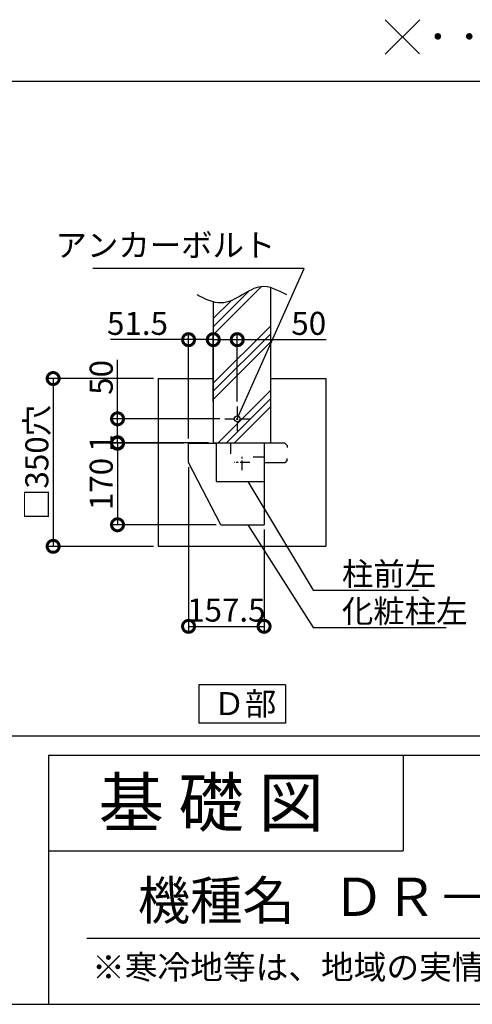
# Model space of a CAD drawing. Extents: x 0 to 20109, y -273 to 13882.
# Drawn here: x 14409 to 16769, y 0 to 5135 of the extents above; entities that cross this region are included whole.
import ezdxf
from ezdxf.enums import TextEntityAlignment as Align

# ---------------------------------------------------------------- set-up
doc = ezdxf.new("R2010")
doc.units = 0
doc.header["$LTSCALE"] = 20
doc.header["$PDMODE"] = 3
doc.header["$PDSIZE"] = 2
doc.linetypes.add('CENTER', pattern=[2, 1.25, -0.25, 0.25, -0.25])
doc.layers.get('0').update_dxf_attribs({"linetype": 'CONTINUOUS'})
doc.layers.get('DEFPOINTS').update_dxf_attribs({"linetype": 'CONTINUOUS'})
for name, color, linetype in [('センター', 3, 'CENTER'), ('仕様書枠', 230, 'CONTINUOUS'), ('寸法', 4, 'CONTINUOUS'), ('文字', 7, 'CONTINUOUS'), ('細線', 5, 'CONTINUOUS'), ('部品1', 7, 'CONTINUOUS')]:
    doc.layers.add(name, color=color, linetype=linetype)
doc.styles.add('STYLE1', font='isocp.shx', dxfattribs={"bigfont": 'bigfont.shx'})
doc.styles.add('STYLE2', font='MS PGothic.ttf')
doc.dimstyles.new('INABA_S50G詳細S20用', dxfattribs={"dimscale": 0, "dimtxt": 120, "dimasz": 125, "dimexe": 35, "dimexo": 25, "dimgap": 25, "dimtad": 3, "dimdec": 0, "dimlfac": 0.4, "dimdsep": 46, "dimtxsty": 'STYLE1', "dimblk1": 'DOTSMALL', "dimblk2": 'DOTSMALL', "dimsah": 1, "dimcen": 0, "dimclrt": 7, "dimadec": 0, "dimazin": 0, "dimtfac": 1, "dimtdec": 0, "dimtmove": 0, "dimatfit": 3, "dimldrblk": 'NONE', "dimfxl": 1, "dimtolj": 1, "dimtzin": 0, "dimarcsym": 0})

# ---------------------------------------------------------------- blocks, each defined once
blk = doc.blocks.new('_DOTSMALL')
at = {"color": 0, "linetype": 'ByBlock', "ltscale": 50, "const_width": 0.5}
blk.add_lwpolyline([(-0.0625, 0, 1), (0.0625, 0, 1)], format="xyb", close=True, dxfattribs=at)
blk = doc.blocks.new('_None')
blk = doc.blocks.new('*D66')
at = {"layer": 'DEFPOINTS', "color": 0, "ltscale": 50}
for p in [(15418.6, 3466.3), (15418.6, 3118.4), (15543.6, 3118.4)]:
    blk.add_point(p, dxfattribs=at)
at = {"layer": '寸法', "color": 0, "lineweight": -2, "ltscale": 50}
for p, q in [((15418.6, 3143.4), (15418.6, 3501.3)), ((15543.6, 3143.4), (15543.6, 3501.3)), ((15418.6, 3466.3), (15543.6, 3466.3)), ((15543.6, 3466.3), (16007.5, 3466.3))]:
    blk.add_line(p, q, dxfattribs=at)
at = {"layer": '寸法', "color": 0, "lineweight": -2, "ltscale": 50, "xscale": 125, "yscale": 125, "zscale": 125, "rotation": 180}
blk.add_blockref('_DOTSMALL', (15418.6, 3466.3), dxfattribs=at)
at = {"layer": '寸法', "color": 0, "lineweight": -2, "ltscale": 50, "xscale": 125, "yscale": 125, "zscale": 125}
blk.add_blockref('_DOTSMALL', (15543.6, 3466.3), dxfattribs=at)
at = {"layer": '寸法', "color": 7, "ltscale": 50, "insert": (15916.5, 3551.3), "char_height": 120, "attachment_point": 5, "style": 'STYLE1'}
blk.add_mtext('\\A1;50', dxfattribs=at)
blk = doc.blocks.new('*D67')
at = {"layer": 'DEFPOINTS', "color": 0, "ltscale": 50}
for p in [(15289.8, 2825.9), (15683.6, 2500.9), (15683.6, 1971.1)]:
    blk.add_point(p, dxfattribs=at)
at = {"layer": '寸法', "color": 0, "lineweight": -2, "ltscale": 50}
for p, q in [((15289.8, 2800.9), (15289.8, 1936.1)), ((15683.6, 2475.9), (15683.6, 1936.1)), ((15289.8, 1971.1), (15683.6, 1971.1))]:
    blk.add_line(p, q, dxfattribs=at)
at = {"layer": '寸法', "color": 0, "lineweight": -2, "ltscale": 50, "xscale": 125, "yscale": 125, "zscale": 125, "rotation": 180}
blk.add_blockref('_DOTSMALL', (15289.8, 1971.1), dxfattribs=at)
at = {"layer": '寸法', "color": 0, "lineweight": -2, "ltscale": 50, "xscale": 125, "yscale": 125, "zscale": 125}
blk.add_blockref('_DOTSMALL', (15683.6, 1971.1), dxfattribs=at)
at = {"layer": '寸法', "color": 7, "ltscale": 50, "insert": (15486.7, 2056.1), "char_height": 120, "attachment_point": 5, "style": 'STYLE1'}
blk.add_mtext('\\A1;157.5', dxfattribs=at)
blk = doc.blocks.new('*D68')
at = {"layer": 'DEFPOINTS', "color": 0, "ltscale": 50}
for p in [(15478.6, 3053.4), (14919.3, 2928.4), (15418.6, 2928.4)]:
    blk.add_point(p, dxfattribs=at)
at = {"layer": '寸法', "color": 0, "lineweight": -2, "ltscale": 50}
for p, q in [((14919.3, 3053.4), (14919.3, 3360.5)), ((15453.6, 3053.4), (14884.3, 3053.4)), ((14919.3, 2928.4), (14919.3, 3053.4)), ((15393.6, 2928.4), (14884.3, 2928.4))]:
    blk.add_line(p, q, dxfattribs=at)
at = {"layer": '寸法', "color": 0, "lineweight": -2, "ltscale": 50, "xscale": 125, "yscale": 125, "zscale": 125}
for p, rotation in [((14919.3, 3053.4), 90), ((14919.3, 2928.4), 270)]:
    blk.add_blockref('_DOTSMALL', p, dxfattribs=dict(at, rotation=rotation))
at = {"layer": '寸法', "color": 7, "ltscale": 50, "insert": (14834.3, 3269.5), "char_height": 120, "attachment_point": 5, "rotation": 90, "style": 'STYLE1'}
blk.add_mtext('\\A1;50', dxfattribs=at)
blk = doc.blocks.new('*D69')
at = {"layer": 'DEFPOINTS', "color": 0, "ltscale": 50}
for p in [(15289.8, 2925.9), (14919.3, 2500.9), (15458.6, 2500.9)]:
    blk.add_point(p, dxfattribs=at)
at = {"layer": '寸法', "color": 0, "lineweight": -2, "ltscale": 50}
for p, q in [((15264.8, 2925.9), (14884.3, 2925.9)), ((14919.3, 2925.9), (14919.3, 2500.9)), ((15433.6, 2500.9), (14884.3, 2500.9))]:
    blk.add_line(p, q, dxfattribs=at)
at = {"layer": '寸法', "color": 0, "lineweight": -2, "ltscale": 50, "xscale": 125, "yscale": 125, "zscale": 125}
for p, rotation in [((14919.3, 2925.9), 90), ((14919.3, 2500.9), 270)]:
    blk.add_blockref('_DOTSMALL', p, dxfattribs=dict(at, rotation=rotation))
at = {"layer": '寸法', "color": 7, "ltscale": 50, "insert": (14834.3, 2713.4), "char_height": 120, "attachment_point": 5, "rotation": 90, "style": 'STYLE1'}
blk.add_mtext('\\A1;170', dxfattribs=at)
blk = doc.blocks.new('*D70')
at = {"layer": 'DEFPOINTS', "color": 0, "ltscale": 50}
for p in [(15418.6, 2928.4), (14919.3, 2925.9), (15289.8, 2925.9)]:
    blk.add_point(p, dxfattribs=at)
at = {"layer": '寸法', "color": 0, "lineweight": -2, "ltscale": 50}
for p, q in [((14919.3, 2928.4), (14919.3, 3053.4)), ((15393.6, 2928.4), (14884.3, 2928.4)), ((14919.3, 2928.4), (14919.3, 2925.9)), ((15264.8, 2925.9), (14884.3, 2925.9)), ((14919.3, 2925.9), (14919.3, 2800.9))]:
    blk.add_line(p, q, dxfattribs=at)
at = {"layer": '寸法', "color": 0, "lineweight": -2, "ltscale": 50, "xscale": 125, "yscale": 125, "zscale": 125}
for p, rotation in [((14919.3, 2928.4), 270), ((14919.3, 2925.9), 90)]:
    blk.add_blockref('_DOTSMALL', p, dxfattribs=dict(at, rotation=rotation))
at = {"layer": '寸法', "color": 7, "ltscale": 50, "insert": (14834.3, 2927.2), "char_height": 120, "attachment_point": 5, "rotation": 90, "style": 'STYLE1'}
blk.add_mtext('\\A1;1', dxfattribs=at)
blk = doc.blocks.new('*D71')
at = {"layer": 'DEFPOINTS', "color": 0, "ltscale": 50}
for p in [(15131.1, 3263.4), (14583.6, 2388.4), (15131.1, 2388.4)]:
    blk.add_point(p, dxfattribs=at)
at = {"layer": '寸法', "color": 0, "lineweight": -2, "ltscale": 50}
for p, q in [((15106.1, 3263.4), (14548.6, 3263.4)), ((14583.6, 3263.4), (14583.6, 2388.4)), ((15106.1, 2388.4), (14548.6, 2388.4))]:
    blk.add_line(p, q, dxfattribs=at)
at = {"layer": '寸法', "color": 0, "lineweight": -2, "ltscale": 50, "xscale": 125, "yscale": 125, "zscale": 125}
for p, rotation in [((14583.6, 3263.4), 90), ((14583.6, 2388.4), 270)]:
    blk.add_blockref('_DOTSMALL', p, dxfattribs=dict(at, rotation=rotation))
at = {"layer": '寸法', "color": 7, "ltscale": 50, "insert": (14498.6, 2825.9), "char_height": 120, "attachment_point": 5, "rotation": 90, "style": 'STYLE1'}
blk.add_mtext('\\A1;□350穴', dxfattribs=at)
blk = doc.blocks.new('*D72')
at = {"layer": 'DEFPOINTS', "color": 0, "ltscale": 50}
for p in [(15418.6, 3466.3), (15418.6, 3143.4), (15289.8, 2925.9)]:
    blk.add_point(p, dxfattribs=at)
at = {"layer": '寸法', "color": 0, "lineweight": -2, "ltscale": 50}
for p, q in [((15289.8, 2950.9), (15289.8, 3501.3)), ((15418.6, 3168.4), (15418.6, 3501.3)), ((15289.8, 3466.3), (14881.9, 3466.3)), ((15418.6, 3466.3), (15289.8, 3466.3))]:
    blk.add_line(p, q, dxfattribs=at)
at = {"layer": '寸法', "color": 0, "lineweight": -2, "ltscale": 50, "xscale": 125, "yscale": 125, "zscale": 125, "rotation": 180}
blk.add_blockref('_DOTSMALL', (15289.8, 3466.3), dxfattribs=at)
at = {"layer": '寸法', "color": 0, "lineweight": -2, "ltscale": 50, "xscale": 125, "yscale": 125, "zscale": 125}
blk.add_blockref('_DOTSMALL', (15418.6, 3466.3), dxfattribs=at)
at = {"layer": '寸法', "color": 7, "ltscale": 50, "insert": (15023.4, 3551.3), "char_height": 120, "attachment_point": 5, "style": 'STYLE1'}
blk.add_mtext('\\A1;51.5', dxfattribs=at)

msp = doc.modelspace()

# ---------------------------------------------------------------- hatches: boundary and pattern name
at = {"layer": '細線', "ltscale": 50}
h = msp.add_hatch(dxfattribs=at)
h.set_pattern_fill('PLAST', color=256, scale=37.5, angle=45, style=0)
h.set_pattern_definition([(45, (3137.1, 976.1), (-168.38, 168.38), []), (45, (3116.04, 997.15), (-168.38, 168.38), []), (45, (3095, 1018.2), (-168.38, 168.38), [])])
edge = h.paths.add_edge_path()
edge.add_line((15418.642, 2928.443), (15668.642, 2928.443))
edge.add_line((15668.642, 2928.443), (15668.642, 2978.443))
edge.add_line((15668.642, 2978.443), (15718.642, 2978.443))
edge.add_line((15718.642, 2978.443), (15718.642, 3736.836))
edge.add_spline(control_points=[(15718.642, 3736.836), (15700.952, 3742.034), (15649.925, 3749.246), (15566.485, 3696.544), (15483.066, 3651.796), (15432.557, 3659.278), (15418.642, 3663.065)], knot_values=[86.69635969, 86.69635969, 86.69635969, 86.69635969, 142.45620042, 249.09712879, 365.1670311, 409.20412146, 409.20412146, 409.20412146, 409.20412146], degree=3, periodic=0)
edge.add_line((15418.642, 3663.065), (15418.642, 2928.443))

# ---------------------------------------------------------------- linework, layer by layer
at = {"layer": 'センター', "ltscale": 2}
for p, q in [((15543.642, 3118.443), (15543.642, 2988.443)), ((15478.642, 3053.443), (15608.642, 3053.443)), ((15608.802, 2825.943), (15528.382, 2825.943)), ((15568.592, 2785.733), (15568.592, 2866.152))]:
    msp.add_line(p, q, dxfattribs=at)
at = {"layer": '仕様書枠', "ltscale": 50}
for p, q in [((16315.248, 5134.957), (16493.927, 4956.278)), ((16315.248, 4954.957), (16495.248, 5134.957)), ((14559, 1300), (14559, 0)), ((14559, 1300), (20109, 1300)), ((14559, 800), (16409, 800)), ((0, 0), (20109, 0))]:
    msp.add_line(p, q, dxfattribs=at)
at = {"layer": '仕様書枠', "linetype": 'Continuous', "ltscale": 50}
msp.add_line((16409, 1300), (16409, 800), dxfattribs=at)
at = {"layer": '文字', "color": 7, "ltscale": 50}
msp.add_line((14759, 345.061), (19959, 345.061), dxfattribs=at)
at = {"layer": '部品1', "ltscale": 50}
for p, q in [((11108.9, 4813.927), (19542.896, 4813.927)), ((15718.642, 2928.443), (15718.642, 3736.836)), ((15418.642, 3663.065), (15418.642, 2928.443)), ((15131.142, 3263.443), (15418.642, 3263.443)), ((15131.142, 3263.443), (15131.142, 2388.443)), ((15718.642, 3263.443), (16006.142, 3263.443)), ((16006.142, 3263.443), (16006.142, 2388.443)), ((15418.642, 2928.443), (15718.642, 2928.443)), ((15289.842, 2825.943), (15289.842, 2925.943)), ((15289.842, 2925.943), (15433.592, 2925.943)), ((15508.592, 2925.943), (15433.592, 2925.943)), ((15433.592, 2925.943), (15433.592, 2725.943)), ((15508.592, 2925.943), (15508.592, 2870.943)), ((15683.592, 2925.943), (15683.592, 2824.693)), ((15791.092, 2925.943), (15803.592, 2913.443)), ((15803.592, 2913.443), (15803.592, 2903.443)), ((15458.592, 2500.943), (15289.842, 2825.943)), ((15683.592, 2853.443), (15626.092, 2853.443)), ((15683.592, 2853.443), (15683.592, 2725.943)), ((15803.592, 2837.193), (15803.592, 2847.193)), ((15433.592, 2725.943), (15683.592, 2725.943)), ((15683.592, 2725.943), (15683.592, 2500.943)), ((15458.592, 2500.943), (15683.592, 2500.943)), ((15131.142, 2388.443), (16006.142, 2388.443)), ((15342.635, 1665.621), (15342.635, 1465.621)), ((15794.649, 1665.621), (15342.635, 1665.621)), ((15794.649, 1665.621), (15794.649, 1465.621)), ((15794.649, 1465.621), (15342.635, 1465.621)), ((431.816, 1400), (19542.896, 1400))]:
    msp.add_line(p, q, dxfattribs=at)
at = {"layer": '部品1'}
for p, q in [((15791.092, 2925.943), (15683.592, 2925.943)), ((15791.092, 2824.693), (15683.592, 2824.693)), ((15803.592, 2837.193), (15791.092, 2824.693))]:
    msp.add_line(p, q, dxfattribs=at)
at = {"layer": '部品1', "ltscale": 50}
msp.add_circle((15543.642, 3053.443), 15, dxfattribs=at)
msp.add_open_spline([(15801.975, 3699.427), (15756.107, 3723.521), (15675.903, 3765.653), (15566.485, 3696.544), (15455.633, 3637.08), (15377.075, 3677.785), (15335.309, 3699.427)], degree=3, knots=[0, 0, 0, 0, 142.45620042, 249.09712879, 365.1670311, 496.92860028, 496.92860028, 496.92860028, 496.92860028], dxfattribs=at)

# ---------------------------------------------------------------- texts
at = {"layer": '仕様書枠', "color": 7, "ltscale": 50, "style": 'STYLE2'}
msp.add_text('※寒冷地等は、地域の実情に合わせた基礎にしてください。', height=125, dxfattribs=at).set_placement((14786.757, 130.741))
at = {"layer": '寸法', "color": 7, "ltscale": 50, "char_height": 120, "line_spacing_factor": 0.68, "style": 'STYLE1'}
for s, insert, attachment_point in [('アンカーボルト', (15742.034, 3861.639), 9), ('\\A1;柱前左', (16089.55, 2184.472), 7), ('\\A1;化粧柱左', (16089.55, 1990.084), 7)]:
    msp.add_mtext(s, dxfattribs=dict(at, insert=insert, attachment_point=attachment_point))
at = {"layer": '文字', "color": 7, "ltscale": 50, "style": 'STYLE2'}
for s, height, p in [('基 礎 図', 250, (14820.067, 927.312)), ('機種名', 200, (15025.021, 441.654))]:
    msp.add_text(s, height=height, dxfattribs=at).set_placement(p)
at = {"layer": '文字', "ltscale": 50, "style": 'STYLE2'}
msp.add_text('ＤＲ－３１５７Ｈ・ＪＰ□－Ｎ', height=200, dxfattribs=at).set_placement((17950.037, 534.714), align=Align.MIDDLE)
at = {"layer": '部品1', "ltscale": 50, "style": 'STYLE2'}
for s, p in [('・・・アンカーボルト位置を示す。', (16507.909, 4985.79)), ('Ｄ部', (15419.638, 1508.111))]:
    msp.add_text(s, height=120, dxfattribs=at).set_placement(p)

# ---------------------------------------------------------------- dimensions: what is measured, and where the dimension line sits
at = {"layer": '寸法', "ltscale": 50}
for base, p1, p2, override, picture, middle in [((15418.642, 3466.278), (15289.842, 2925.943), (15418.642, 3143.443), {"dimscale": 1, "dimdec": 1}, '*D72', (15023.357, 3466.278)), ((15418.642, 3466.278), (15543.642, 3118.443), (15418.642, 3118.443), {"dimscale": 1}, '*D66', (15916.454, 3466.278)), ((15683.592, 1971.113), (15289.842, 2825.943), (15683.592, 2500.943), {"dimscale": 1, "dimdec": 2}, '*D67', (15486.717, 1971.113))]:
    dim = msp.add_linear_dim(base=base, p1=p1, p2=p2, dimstyle='INABA_S50G詳細S20用', override=override, dxfattribs=at)
    dim.commit()
    dim.dimension.update_dxf_attribs({"geometry": picture, "text_midpoint": middle, "dimtype": 160})
for base, p1, p2, override, picture, middle in [((14919.254, 2928.443), (15478.642, 3053.443), (15418.642, 2928.443), {"dimscale": 1, "dimtxt": 120}, '*D68', (14919.254, 3269.49)), ((14919.254, 2925.943), (15418.642, 2928.443), (15289.842, 2925.943), {"dimscale": 1, "dimtxt": 120}, '*D70', (14919.254, 2927.193)), ((14919.254, 2500.943), (15289.842, 2925.943), (15458.592, 2500.943), {"dimscale": 1}, '*D69', (14919.254, 2713.443))]:
    dim = msp.add_linear_dim(base=base, p1=p1, p2=p2, angle=90, dimstyle='INABA_S50G詳細S20用', override=override, dxfattribs=at)
    dim.commit()
    dim.dimension.update_dxf_attribs({"geometry": picture, "text_midpoint": middle, "dimtype": 160})
dim = msp.add_linear_dim(base=(14583.628, 2388.443), p1=(15131.142, 3263.443), p2=(15131.142, 2388.443), angle=90, text='□<>穴', dimstyle='INABA_S50G詳細S20用', override={"dimscale": 1, "dimtxt": 120}, dxfattribs=at)
dim.commit()
dim.dimension.update_dxf_attribs({"geometry": '*D71', "text_midpoint": (14498.628, 2825.943)})

# ---------------------------------------------------------------- leaders
at = {"layer": '寸法', "ltscale": 50, "has_arrowhead": 0, "annotation_type": 0, "has_hookline": 1}
for points, hookline_direction, text_width in [([(15543.642, 3053.443), (15892.034, 3836.639), (15767.034, 3836.639)], 1, 952), ([(15598.02, 2725.943), (15939.55, 2159.472), (16064.55, 2159.472)], 0, 400), ([(15598.02, 2500.943), (15939.55, 1965.084), (16064.55, 1965.084)], 0, 544)]:
    msp.add_leader(points, dimstyle='INABA_S50G詳細S20用', override={"dimscale": 1}, dxfattribs=dict(at, hookline_direction=hookline_direction, text_width=text_width))

doc.saveas('drawing.dxf')
